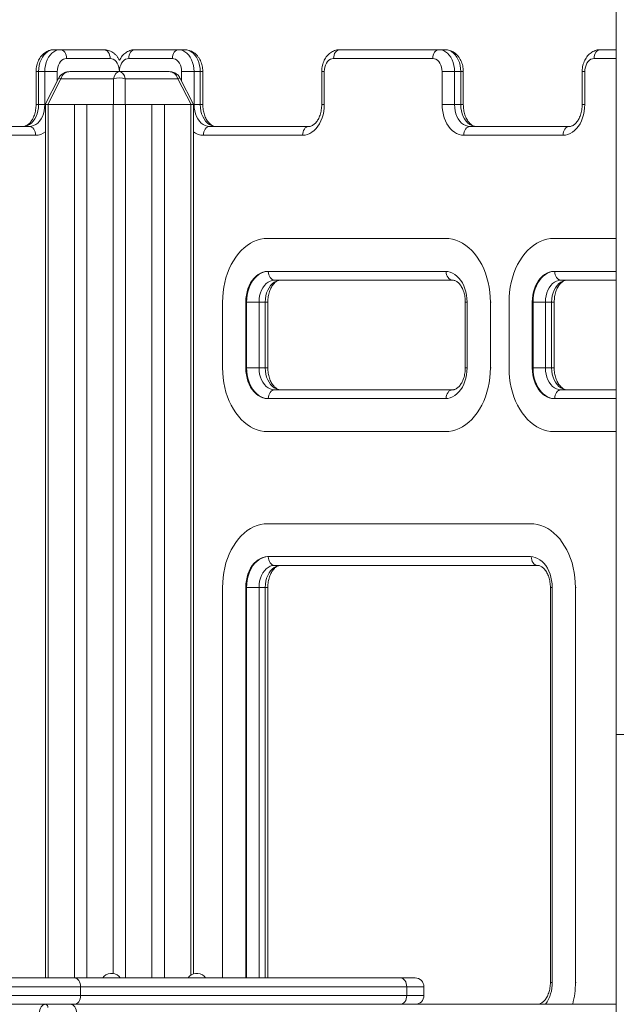
# Model space of a CAD drawing. Units: millimetres. Extents: x 130 to 467, y 16 to 388.
# Drawn here: x 300 to 318, y 273 to 303 of the extents above; entities that cross this region are included whole.
import ezdxf

# ---------------------------------------------------------------- set-up
doc = ezdxf.new("R2010")
doc.units = ezdxf.units.MM

msp = doc.modelspace()

# ---------------------------------------------------------------- linework, layer by layer
at = {"color": 7, "linetype": 'Continuous', "lineweight": 15}
for p, q in [((317.7596, 317.39406), (317.7596, 281.23177)), ((300.6729, 302.03215), (300.86146, 302.03215)), ((300.86146, 302.03215), (302.18663, 302.03215)), ((303.12944, 302.03215), (304.45461, 302.03215)), ((304.64317, 302.03215), (304.45461, 302.03215)), ((309.35572, 302.03215), (312.37121, 302.03215)), ((312.55977, 302.03215), (312.37121, 302.03215)), ((317.27232, 302.03215), (317.7596, 302.03215)), ((302.37519, 301.76549), (301.05002, 301.76549)), ((304.26605, 301.76549), (302.94088, 301.76549)), ((312.18265, 301.76549), (309.16716, 301.76549)), ((300.12339, 301.36549), (300.12339, 300.36549)), ((300.20149, 301.36549), (300.39006, 301.36549)), ((300.20149, 301.36549), (300.20149, 300.36549)), ((300.39006, 300.36549), (300.39006, 301.36549)), ((300.39006, 301.36549), (300.76718, 301.36549)), ((301.14583, 301.36549), (302.65804, 301.36549)), ((302.65804, 301.36549), (304.17025, 301.36549)), ((304.54889, 301.36549), (304.92602, 301.36549)), ((304.92602, 301.36549), (304.92602, 300.36549)), ((305.11457, 301.36549), (304.92602, 301.36549)), ((305.11457, 300.36549), (305.11457, 301.36549)), ((305.19268, 300.36549), (305.19268, 301.36549)), ((308.80621, 301.36549), (308.80621, 300.36549)), ((308.88431, 301.36549), (308.88431, 300.36549)), ((312.4655, 300.36549), (312.4655, 301.36549)), ((312.4655, 301.36549), (312.84262, 301.36549)), ((312.84262, 301.36549), (312.84262, 300.36549)), ((313.03118, 301.36549), (312.84262, 301.36549)), ((313.03118, 300.36549), (313.03118, 301.36549)), ((313.10928, 300.36549), (313.10928, 301.36549)), ((316.72282, 301.36549), (316.72282, 300.36549)), ((316.80091, 301.36549), (316.80091, 300.36549)), ((300.82013, 301.177), (300.40242, 300.36549)), ((300.88004, 301.14616), (300.4782, 300.36549)), ((302.48084, 301.14616), (300.88004, 301.14616)), ((302.48084, 300.36549), (302.48084, 301.14616)), ((302.83523, 301.14616), (302.83523, 300.36549)), ((304.43603, 301.14616), (302.83523, 301.14616)), ((304.83787, 300.36549), (304.43603, 301.14616)), ((304.91365, 300.36549), (304.49594, 301.177)), ((300.20149, 300.36549), (300.39006, 300.36549)), ((300.4782, 300.36549), (300.40242, 300.36549)), ((300.41147, 300.36549), (300.41147, 273.83215)), ((300.4782, 300.36549), (302.48084, 300.36549)), ((300.48957, 300.36549), (301.29096, 300.36549)), ((301.29096, 300.36549), (301.29096, 273.83215)), ((301.66808, 300.36549), (301.66808, 273.83215)), ((301.66808, 300.36549), (302.46947, 300.36549)), ((302.83523, 300.36549), (302.48084, 300.36549)), ((302.83523, 300.36549), (304.83787, 300.36549)), ((302.84659, 300.36549), (303.64798, 300.36549)), ((303.64798, 300.36549), (303.64798, 273.83215)), ((304.0251, 300.36549), (304.0251, 273.83215)), ((304.0251, 300.36549), (304.82649, 300.36549)), ((304.91365, 300.36549), (304.83787, 300.36549)), ((304.9046, 273.95617), (304.9046, 300.36549)), ((305.11457, 300.36549), (304.92602, 300.36549)), ((312.4655, 300.36549), (312.84262, 300.36549)), ((313.03118, 300.36549), (312.84262, 300.36549)), ((296.90316, 299.69882), (299.91865, 299.69882)), ((300.10721, 299.43215), (297.09172, 299.43215)), ((308.22435, 299.43215), (305.20886, 299.43215)), ((305.39742, 299.69882), (308.41291, 299.69882)), ((316.14096, 299.43215), (313.12546, 299.43215)), ((313.31402, 299.69882), (316.32951, 299.69882)), ((312.56538, 296.29882), (307.15995, 296.29882)), ((312.56538, 296.29882), (312.58896, 296.29882)), ((317.7596, 296.29882), (315.86522, 296.29882)), ((312.56538, 295.29882), (307.15995, 295.29882)), ((317.7596, 295.29882), (315.86522, 295.29882)), ((312.77752, 295.03215), (307.37208, 295.03215)), ((317.7596, 295.03215), (316.07735, 295.03215)), ((305.79287, 294.36549), (305.79287, 292.36549)), ((306.49998, 294.36549), (306.49998, 292.36549)), ((306.52355, 292.36549), (306.52355, 294.36549)), ((306.52355, 294.36549), (306.90068, 294.36549)), ((307.08924, 294.36549), (306.90068, 294.36549)), ((306.90068, 294.36549), (306.90068, 292.36549)), ((307.08924, 292.36549), (307.08924, 294.36549)), ((307.16734, 292.36549), (307.16734, 294.36549)), ((313.17082, 294.36549), (313.17082, 292.36549)), ((313.22535, 292.36549), (313.22535, 294.36549)), ((313.93246, 292.36549), (313.93246, 294.36549)), ((314.49815, 294.36549), (314.49815, 292.36549)), ((315.20525, 294.36549), (315.20525, 292.36549)), ((315.22882, 292.36549), (315.22882, 294.36549)), ((315.22882, 294.36549), (315.60594, 294.36549)), ((315.79451, 294.36549), (315.60594, 294.36549)), ((315.60594, 294.36549), (315.60594, 292.36549)), ((315.79451, 292.36549), (315.79451, 294.36549)), ((315.87262, 292.36549), (315.87262, 294.36549)), ((306.90068, 292.36549), (306.52355, 292.36549)), ((307.08924, 292.36549), (306.90068, 292.36549)), ((315.22882, 292.36549), (315.60594, 292.36549)), ((315.79451, 292.36549), (315.60594, 292.36549)), ((307.37208, 291.69882), (312.77752, 291.69882)), ((316.07735, 291.69882), (317.7596, 291.69882)), ((307.15995, 291.43215), (312.56538, 291.43215)), ((315.86522, 291.43215), (317.7596, 291.43215)), ((307.15995, 290.43215), (312.56538, 290.43215)), ((312.56538, 290.43215), (312.58896, 290.43215)), ((315.86522, 290.43215), (317.7596, 290.43215)), ((315.15026, 287.63215), (307.15995, 287.63215)), ((315.15026, 287.63215), (315.17383, 287.63215)), ((315.15026, 286.63215), (307.15995, 286.63215)), ((315.36238, 286.36549), (307.37208, 286.36549)), ((305.79287, 285.69882), (305.79287, 273.83215)), ((306.49998, 285.69882), (306.49998, 273.83215)), ((306.90068, 285.69882), (306.52355, 285.69882)), ((307.08924, 285.69882), (306.90068, 285.69882)), ((307.16734, 273.83215), (307.16734, 285.69882)), ((315.75569, 285.69882), (315.75569, 273.69882)), ((315.81022, 273.69882), (315.81022, 285.69882)), ((316.51732, 273.69882), (316.51732, 285.69882)), ((318.02627, 281.23177), (317.7596, 281.23177)), ((317.7596, 263.96549), (317.7596, 281.23177)), ((299.30936, 273.83215), (301.28766, 273.83215)), ((301.28766, 273.83215), (311.20154, 273.83215)), ((302.38175, 273.96549), (302.4532, 273.96549)), ((304.97447, 273.96549), (305.04593, 273.96549)), ((311.20154, 273.83215), (311.64682, 273.83215)), ((301.47623, 273.56549), (299.12079, 273.56549)), ((301.47623, 273.56549), (301.47623, 273.29882)), ((311.3901, 273.56549), (301.47623, 273.56549)), ((311.3901, 273.56549), (311.3901, 273.29882)), ((311.91349, 273.29882), (311.91349, 273.56549)), ((299.12079, 273.29882), (301.47623, 273.29882)), ((301.47623, 273.29882), (311.3901, 273.29882)), ((301.28766, 273.03215), (299.30936, 273.03215)), ((311.20154, 273.03215), (301.28766, 273.03215)), ((311.64682, 273.03215), (311.20154, 273.03215)), ((311.64682, 273.03215), (317.7596, 273.03215))]:
    msp.add_line(p, q, dxfattribs=at)
at = {"color": 8, "linetype": 'Continuous', "lineweight": 15}
for p, q in [((317.7596, 301.76549), (317.08376, 301.76549)), ((300.12339, 301.36549), (300.20149, 301.36549)), ((300.76718, 301.36549), (300.76718, 301.07413)), ((304.54889, 301.07413), (304.54889, 301.36549)), ((305.11457, 301.36549), (305.19268, 301.36549)), ((308.88431, 301.36549), (308.80621, 301.36549)), ((313.03118, 301.36549), (313.10928, 301.36549)), ((316.80091, 301.36549), (316.72282, 301.36549)), ((300.12339, 300.36549), (300.20149, 300.36549)), ((300.39006, 300.36549), (300.40242, 300.36549)), ((300.48957, 300.36549), (300.48957, 273.83215)), ((302.46947, 300.36549), (302.46947, 273.96499)), ((302.84659, 300.36549), (302.84659, 273.83215)), ((304.82649, 300.36549), (304.82649, 273.92066)), ((304.91365, 300.36549), (304.92602, 300.36549)), ((305.11457, 300.36549), (305.19268, 300.36549)), ((308.88431, 300.36549), (308.80621, 300.36549)), ((313.03118, 300.36549), (313.10928, 300.36549)), ((316.80091, 300.36549), (316.72282, 300.36549)), ((306.49998, 294.36549), (306.52355, 294.36549)), ((307.08924, 294.36549), (307.16734, 294.36549)), ((313.22535, 294.36549), (313.17082, 294.36549)), ((313.93246, 294.36549), (313.95603, 294.36549)), ((315.20525, 294.36549), (315.22882, 294.36549)), ((315.79451, 294.36549), (315.87262, 294.36549)), ((306.49998, 292.36549), (306.52355, 292.36549)), ((307.16734, 292.36549), (307.08924, 292.36549)), ((313.17082, 292.36549), (313.22535, 292.36549)), ((313.93246, 292.36549), (313.95603, 292.36549)), ((315.20525, 292.36549), (315.22882, 292.36549)), ((315.79451, 292.36549), (315.87262, 292.36549)), ((306.49998, 285.69882), (306.52355, 285.69882)), ((306.52355, 273.83215), (306.52355, 285.69882)), ((306.90068, 285.69882), (306.90068, 273.83215)), ((307.16734, 285.69882), (307.08924, 285.69882)), ((307.08924, 273.83215), (307.08924, 285.69882)), ((315.81022, 285.69882), (315.75569, 285.69882)), ((316.51732, 285.69882), (316.5409, 285.69882)), ((315.81022, 273.69882), (315.75569, 273.69882)), ((316.51732, 273.69882), (316.5409, 273.69882)), ((311.91349, 273.56549), (311.3901, 273.56549)), ((311.3901, 273.29882), (311.91349, 273.29882))]:
    msp.add_line(p, q, dxfattribs=at)
at = {"color": 7, "linetype": 'Continuous', "lineweight": 15, "flags": 128}
for points in [[(300.6729, 302.03215), (300.60581, 302.02537), (300.54008, 302.00515), (300.47707, 301.97191), (300.41804, 301.92632), (300.36419, 301.86932), (300.31663, 301.80206), (300.27633, 301.72591), (300.2441, 301.64243), (300.22059, 301.55331), (300.20629, 301.46036), (300.20149, 301.36549)], [(300.39006, 301.36549), (300.39486, 301.46036), (300.40915, 301.55331), (300.43265, 301.64243), (300.46489, 301.72591), (300.5052, 301.80206), (300.55275, 301.86932), (300.6066, 301.92632), (300.66563, 301.97191), (300.72865, 302.00515), (300.79437, 302.02537), (300.86146, 302.03215)], [(300.86146, 302.03215), (300.89824, 302.02703), (300.93362, 302.01185), (300.96622, 301.98721), (300.9948, 301.95405), (301.01824, 301.91364), (301.03567, 301.86754), (301.0464, 301.81751), (301.05002, 301.76549)], [(302.18663, 302.03215), (302.22341, 302.02703), (302.25879, 302.01185), (302.29139, 301.98721), (302.31997, 301.95405), (302.34341, 301.91364), (302.36084, 301.86754), (302.37157, 301.81751), (302.37519, 301.76549)], [(302.94088, 301.76549), (302.9445, 301.81751), (302.95523, 301.86754), (302.97265, 301.91364), (302.99611, 301.95405), (303.02468, 301.98721), (303.05728, 302.01185), (303.09265, 302.02703), (303.12944, 302.03215)], [(304.26605, 301.76549), (304.26967, 301.81751), (304.2804, 301.86754), (304.29782, 301.91364), (304.32128, 301.95405), (304.34985, 301.98721), (304.38245, 302.01185), (304.41782, 302.02703), (304.45461, 302.03215)], [(304.45461, 302.03215), (304.5217, 302.02537), (304.58742, 302.00515), (304.65044, 301.97191), (304.70947, 301.92632), (304.76331, 301.86932), (304.81088, 301.80206), (304.85118, 301.72591), (304.88341, 301.64243), (304.90692, 301.55331), (304.92122, 301.46036), (304.92602, 301.36549)], [(305.11457, 301.36549), (305.10978, 301.46036), (305.09548, 301.55331), (305.07198, 301.64243), (305.03974, 301.72591), (304.99943, 301.80206), (304.95188, 301.86932), (304.89803, 301.92632), (304.839, 301.97191), (304.77598, 302.00515), (304.71026, 302.02537), (304.64317, 302.03215)], [(309.16716, 301.76549), (309.17078, 301.81751), (309.18151, 301.86754), (309.19894, 301.91364), (309.22239, 301.95405), (309.25096, 301.98721), (309.28356, 302.01185), (309.31893, 302.02703), (309.35572, 302.03215)], [(312.18265, 301.76549), (312.18628, 301.81751), (312.197, 301.86754), (312.21443, 301.91364), (312.23788, 301.95405), (312.26646, 301.98721), (312.29906, 302.01185), (312.33443, 302.02703), (312.37121, 302.03215)], [(312.37121, 302.03215), (312.4383, 302.02537), (312.50402, 302.00515), (312.56704, 301.97191), (312.62607, 301.92632), (312.67991, 301.86932), (312.72748, 301.80206), (312.76779, 301.72591), (312.80002, 301.64243), (312.82352, 301.55331), (312.83782, 301.46036), (312.84262, 301.36549)], [(313.03118, 301.36549), (313.02638, 301.46036), (313.01209, 301.55331), (312.98858, 301.64243), (312.95634, 301.72591), (312.91603, 301.80206), (312.86848, 301.86932), (312.81464, 301.92632), (312.7556, 301.97191), (312.69258, 302.00515), (312.62687, 302.02537), (312.55977, 302.03215)], [(317.08376, 301.76549), (317.08738, 301.81751), (317.09811, 301.86754), (317.11554, 301.91364), (317.13899, 301.95405), (317.16756, 301.98721), (317.20016, 302.01185), (317.23554, 302.02703), (317.27232, 302.03215)], [(301.05002, 301.76549), (301.00091, 301.75941), (300.95329, 301.74136), (300.9086, 301.7119), (300.86821, 301.6719), (300.83335, 301.6226), (300.80507, 301.56549), (300.78423, 301.50229), (300.77148, 301.43495), (300.76718, 301.36549)], [(302.65804, 301.36549), (302.65374, 301.43495), (302.64098, 301.50229), (302.62014, 301.56549), (302.59186, 301.6226), (302.557, 301.6719), (302.51661, 301.7119), (302.47193, 301.74136), (302.42431, 301.75941), (302.37519, 301.76549)], [(302.94088, 301.76549), (302.89177, 301.75941), (302.84414, 301.74136), (302.79946, 301.7119), (302.75907, 301.6719), (302.7242, 301.6226), (302.69593, 301.56549), (302.67509, 301.50229), (302.66234, 301.43495), (302.65804, 301.36549)], [(304.54889, 301.36549), (304.54459, 301.43495), (304.53183, 301.50229), (304.51099, 301.56549), (304.48272, 301.6226), (304.44785, 301.6719), (304.40747, 301.7119), (304.36278, 301.74136), (304.31516, 301.75941), (304.26605, 301.76549)], [(309.16716, 301.76549), (309.11804, 301.75941), (309.07042, 301.74136), (309.02574, 301.7119), (308.98535, 301.6719), (308.95049, 301.6226), (308.92221, 301.56549), (308.90138, 301.50229), (308.88861, 301.43495), (308.88431, 301.36549)], [(312.4655, 301.36549), (312.4612, 301.43495), (312.44843, 301.50229), (312.4276, 301.56549), (312.39932, 301.6226), (312.36446, 301.6719), (312.32407, 301.7119), (312.27939, 301.74136), (312.23177, 301.75941), (312.18265, 301.76549)], [(317.08376, 301.76549), (317.03464, 301.75941), (316.98702, 301.74136), (316.94234, 301.7119), (316.90196, 301.6719), (316.86709, 301.6226), (316.83882, 301.56549), (316.81798, 301.50229), (316.80521, 301.43495), (316.80091, 301.36549)], [(300.20149, 300.36549), (300.1967, 300.27061), (300.1824, 300.17766), (300.15889, 300.08854), (300.12666, 300.00506), (300.08635, 299.92891), (300.03879, 299.86165), (299.98495, 299.80465), (299.92592, 299.75907), (299.8629, 299.72582), (299.79718, 299.70561), (299.73009, 299.69882)], [(299.91865, 299.69882), (299.98574, 299.70561), (300.05146, 299.72582), (300.11448, 299.75907), (300.17351, 299.80465), (300.22736, 299.86165), (300.27491, 299.92891), (300.31522, 300.00506), (300.34746, 300.08854), (300.37096, 300.17766), (300.38526, 300.27061), (300.39006, 300.36549)], [(304.92602, 300.36549), (304.93081, 300.27061), (304.94511, 300.17766), (304.96861, 300.08854), (305.00085, 300.00506), (305.04116, 299.92891), (305.08871, 299.86165), (305.14256, 299.80465), (305.20159, 299.75907), (305.26461, 299.72582), (305.33033, 299.70561), (305.39742, 299.69882)], [(305.58598, 299.69882), (305.51889, 299.70561), (305.45317, 299.72582), (305.39015, 299.75907), (305.33112, 299.80465), (305.27728, 299.86165), (305.22971, 299.92891), (305.18941, 300.00506), (305.15718, 300.08854), (305.13367, 300.17766), (305.11937, 300.27061), (305.11457, 300.36549)], [(308.88431, 300.36549), (308.88016, 300.26099), (308.86777, 300.1578), (308.84728, 300.05723), (308.81895, 299.96053), (308.78316, 299.86892), (308.74033, 299.78356), (308.69102, 299.70552), (308.63583, 299.63578), (308.57547, 299.57521), (308.5107, 299.52458), (308.44232, 299.48453), (308.3712, 299.45555), (308.29824, 299.43802), (308.22435, 299.43215)], [(313.12546, 299.43215), (313.05157, 299.43802), (312.9786, 299.45555), (312.90748, 299.48453), (312.83911, 299.52458), (312.77433, 299.57521), (312.71398, 299.63578), (312.65879, 299.70552), (312.60948, 299.78356), (312.56665, 299.86892), (312.53085, 299.96053), (312.50253, 300.05723), (312.48204, 300.1578), (312.46964, 300.26099), (312.4655, 300.36549)], [(312.84262, 300.36549), (312.84742, 300.27061), (312.86172, 300.17766), (312.88522, 300.08854), (312.91745, 300.00506), (312.95776, 299.92891), (313.00531, 299.86165), (313.05916, 299.80465), (313.11819, 299.75907), (313.18121, 299.72582), (313.24694, 299.70561), (313.31402, 299.69882)], [(313.50258, 299.69882), (313.43549, 299.70561), (313.36978, 299.72582), (313.30676, 299.75907), (313.24772, 299.80465), (313.19388, 299.86165), (313.14632, 299.92891), (313.10601, 300.00506), (313.07378, 300.08854), (313.05027, 300.17766), (313.03598, 300.27061), (313.03118, 300.36549)], [(316.80091, 300.36549), (316.79677, 300.26099), (316.78437, 300.1578), (316.76388, 300.05723), (316.73556, 299.96053), (316.69976, 299.86892), (316.65693, 299.78356), (316.60762, 299.70552), (316.55243, 299.63578), (316.49208, 299.57521), (316.4273, 299.52458), (316.35893, 299.48453), (316.28781, 299.45555), (316.21484, 299.43802), (316.14096, 299.43215)], [(299.91865, 299.69882), (299.95543, 299.6937), (299.99081, 299.67852), (300.02341, 299.65388), (300.05199, 299.62072), (300.07543, 299.58031), (300.09286, 299.5342), (300.10359, 299.48418), (300.10721, 299.43215)], [(305.20886, 299.43215), (305.21248, 299.48418), (305.22321, 299.5342), (305.24063, 299.58031), (305.26409, 299.62072), (305.29266, 299.65388), (305.32526, 299.67852), (305.36063, 299.6937), (305.39742, 299.69882)], [(308.22435, 299.43215), (308.22797, 299.48418), (308.2387, 299.5342), (308.25613, 299.58031), (308.27958, 299.62072), (308.30815, 299.65388), (308.34075, 299.67852), (308.37612, 299.6937), (308.41291, 299.69882)], [(313.12546, 299.43215), (313.12909, 299.48418), (313.13981, 299.5342), (313.15724, 299.58031), (313.18069, 299.62072), (313.20927, 299.65388), (313.24187, 299.67852), (313.27723, 299.6937), (313.31402, 299.69882)], [(316.14096, 299.43215), (316.14457, 299.48418), (316.15531, 299.5342), (316.17273, 299.58031), (316.19618, 299.62072), (316.22475, 299.65388), (316.25735, 299.67852), (316.29273, 299.6937), (316.32951, 299.69882)], [(305.79287, 294.36549), (305.79709, 294.51717), (305.80971, 294.66793), (305.83065, 294.81682), (305.85978, 294.96292), (305.89694, 295.10534), (305.94188, 295.2432), (305.99433, 295.37565), (306.05396, 295.50187), (306.12041, 295.62109), (306.19328, 295.73256), (306.2721, 295.83561), (306.3564, 295.92959), (306.44566, 296.01392), (306.53931, 296.0881), (306.63679, 296.15165), (306.7375, 296.2042), (306.84081, 296.2454), (306.94609, 296.27502), (307.05269, 296.29286), (307.15995, 296.29882)], [(312.56538, 296.29882), (312.67265, 296.29286), (312.77925, 296.27502), (312.88452, 296.2454), (312.98784, 296.2042), (313.08854, 296.15165), (313.18603, 296.0881), (313.27968, 296.01392), (313.36893, 295.92959), (313.45323, 295.83561), (313.53205, 295.73256), (313.60491, 295.62109), (313.67137, 295.50187), (313.73101, 295.37565), (313.78346, 295.2432), (313.8284, 295.10534), (313.86555, 294.96292), (313.89469, 294.81682), (313.91563, 294.66793), (313.92825, 294.51717), (313.93246, 294.36549)], [(314.49815, 294.36549), (314.50236, 294.51717), (314.51497, 294.66793), (314.53591, 294.81682), (314.56506, 294.96292), (314.60221, 295.10534), (314.64714, 295.2432), (314.6996, 295.37565), (314.75923, 295.50187), (314.82569, 295.62109), (314.89855, 295.73256), (314.97738, 295.83561), (315.06168, 295.92959), (315.15092, 296.01392), (315.24458, 296.0881), (315.34206, 296.15165), (315.44277, 296.2042), (315.54608, 296.2454), (315.65136, 296.27502), (315.75796, 296.29286), (315.86522, 296.29882)], [(306.49998, 294.36549), (306.50413, 294.46999), (306.51653, 294.57317), (306.53702, 294.67375), (306.56533, 294.77044), (306.60114, 294.86205), (306.64397, 294.94741), (306.69328, 295.02545), (306.74846, 295.0952), (306.80882, 295.15576), (306.8736, 295.20639), (306.94197, 295.24644), (307.01309, 295.27542), (307.08606, 295.29295), (307.15995, 295.29882)], [(306.52355, 294.36549), (306.5277, 294.46999), (306.5401, 294.57317), (306.56059, 294.67375), (306.58891, 294.77044), (306.62471, 294.86205), (306.66754, 294.94741), (306.71685, 295.02545), (306.77204, 295.0952), (306.8324, 295.15576), (306.89717, 295.20639), (306.96554, 295.24644), (307.03666, 295.27542), (307.10963, 295.29295), (307.18351, 295.29882)], [(307.18351, 295.29882), (307.18714, 295.2468), (307.19788, 295.19677), (307.2153, 295.15067), (307.23875, 295.11026), (307.26732, 295.07709), (307.29992, 295.05245), (307.33529, 295.03728), (307.37208, 295.03215)], [(312.56538, 295.29882), (312.63928, 295.29295), (312.71224, 295.27542), (312.78336, 295.24644), (312.85173, 295.20639), (312.91651, 295.15576), (312.97687, 295.0952), (313.03205, 295.02545), (313.08137, 294.94741), (313.1242, 294.86205), (313.15999, 294.77044), (313.18832, 294.67375), (313.20881, 294.57317), (313.2212, 294.46999), (313.22535, 294.36549)], [(312.58896, 295.29882), (312.59258, 295.2468), (312.60331, 295.19677), (312.62074, 295.15067), (312.64418, 295.11026), (312.67276, 295.07709), (312.70536, 295.05245), (312.74073, 295.03728), (312.77752, 295.03215)], [(315.20525, 294.36549), (315.2094, 294.46999), (315.2218, 294.57317), (315.24229, 294.67375), (315.27061, 294.77044), (315.30641, 294.86205), (315.34923, 294.94741), (315.39855, 295.02545), (315.45374, 295.0952), (315.5141, 295.15576), (315.57887, 295.20639), (315.64725, 295.24644), (315.71836, 295.27542), (315.79132, 295.29295), (315.86522, 295.29882)], [(315.22882, 294.36549), (315.23297, 294.46999), (315.24537, 294.57317), (315.26586, 294.67375), (315.29418, 294.77044), (315.32998, 294.86205), (315.3728, 294.94741), (315.42212, 295.02545), (315.4773, 295.0952), (315.53766, 295.15576), (315.60244, 295.20639), (315.67082, 295.24644), (315.74193, 295.27542), (315.81489, 295.29295), (315.88879, 295.29882)], [(315.88879, 295.29882), (315.89241, 295.2468), (315.90314, 295.19677), (315.92057, 295.15067), (315.94401, 295.11026), (315.97259, 295.07709), (316.00519, 295.05245), (316.04057, 295.03728), (316.07735, 295.03215)], [(307.37208, 295.03215), (307.30499, 295.02537), (307.23927, 295.00515), (307.17625, 294.97191), (307.11722, 294.92632), (307.06338, 294.86932), (307.01582, 294.80206), (306.97551, 294.72591), (306.94328, 294.64243), (306.91977, 294.55331), (306.90547, 294.46036), (306.90068, 294.36549)], [(307.08924, 294.36549), (307.09404, 294.46036), (307.10833, 294.55331), (307.13183, 294.64243), (307.16407, 294.72591), (307.20438, 294.80206), (307.25194, 294.86932), (307.30578, 294.92632), (307.36482, 294.97191), (307.42783, 295.00515), (307.49355, 295.02537), (307.56065, 295.03215)], [(316.07735, 295.03215), (316.01026, 295.02537), (315.94454, 295.00515), (315.88152, 294.97191), (315.82249, 294.92632), (315.76865, 294.86932), (315.72109, 294.80206), (315.68078, 294.72591), (315.64854, 294.64243), (315.62504, 294.55331), (315.61075, 294.46036), (315.60594, 294.36549)], [(315.79451, 294.36549), (315.7993, 294.46036), (315.8136, 294.55331), (315.83711, 294.64243), (315.86934, 294.72591), (315.90965, 294.80206), (315.95721, 294.86932), (316.01105, 294.92632), (316.07008, 294.97191), (316.1331, 295.00515), (316.19882, 295.02537), (316.26591, 295.03215)], [(307.15995, 290.43215), (307.05269, 290.43811), (306.94609, 290.45596), (306.84081, 290.48557), (306.7375, 290.52678), (306.63679, 290.57932), (306.53931, 290.64287), (306.44566, 290.71705), (306.3564, 290.80139), (306.2721, 290.89537), (306.19328, 290.99841), (306.12041, 291.10989), (306.05396, 291.2291), (305.99433, 291.35532), (305.94188, 291.48777), (305.89694, 291.62563), (305.85978, 291.76805), (305.83065, 291.91416), (305.80971, 292.06305), (305.79709, 292.2138), (305.79287, 292.36549)], [(307.15995, 291.43215), (307.08606, 291.43802), (307.01309, 291.45555), (306.94197, 291.48453), (306.8736, 291.52458), (306.80882, 291.57521), (306.74846, 291.63578), (306.69328, 291.70552), (306.64397, 291.78356), (306.60114, 291.86892), (306.56533, 291.96053), (306.53702, 292.05723), (306.51653, 292.1578), (306.50413, 292.26099), (306.49998, 292.36549)], [(307.18351, 291.43215), (307.10963, 291.43802), (307.03666, 291.45555), (306.96554, 291.48453), (306.89717, 291.52458), (306.8324, 291.57521), (306.77204, 291.63578), (306.71685, 291.70552), (306.66754, 291.78356), (306.62471, 291.86892), (306.58891, 291.96053), (306.56059, 292.05723), (306.5401, 292.1578), (306.5277, 292.26099), (306.52355, 292.36549)], [(306.90068, 292.36549), (306.90547, 292.27061), (306.91977, 292.17766), (306.94328, 292.08854), (306.97551, 292.00506), (307.01582, 291.92891), (307.06338, 291.86165), (307.11722, 291.80465), (307.17625, 291.75907), (307.23927, 291.72583), (307.30499, 291.70561), (307.37208, 291.69882)], [(307.56065, 291.69882), (307.49355, 291.70561), (307.42783, 291.72583), (307.36482, 291.75907), (307.30578, 291.80465), (307.25194, 291.86165), (307.20438, 291.92891), (307.16407, 292.00506), (307.13183, 292.08854), (307.10833, 292.17766), (307.09404, 292.27061), (307.08924, 292.36549)], [(313.93246, 292.36549), (313.92825, 292.2138), (313.91563, 292.06305), (313.89469, 291.91416), (313.86555, 291.76805), (313.8284, 291.62563), (313.78346, 291.48777), (313.73101, 291.35532), (313.67137, 291.2291), (313.60491, 291.10989), (313.53205, 290.99841), (313.45323, 290.89537), (313.36893, 290.80139), (313.27968, 290.71705), (313.18603, 290.64287), (313.08854, 290.57932), (312.98784, 290.52678), (312.88452, 290.48557), (312.77925, 290.45596), (312.67265, 290.43811), (312.56538, 290.43215)], [(313.22535, 292.36549), (313.2212, 292.26099), (313.20881, 292.1578), (313.18832, 292.05723), (313.15999, 291.96053), (313.1242, 291.86892), (313.08137, 291.78356), (313.03205, 291.70552), (312.97687, 291.63578), (312.91651, 291.57521), (312.85173, 291.52458), (312.78336, 291.48453), (312.71224, 291.45555), (312.63928, 291.43802), (312.56538, 291.43215)], [(315.86522, 290.43215), (315.75796, 290.43811), (315.65136, 290.45596), (315.54608, 290.48557), (315.44277, 290.52678), (315.34206, 290.57932), (315.24458, 290.64287), (315.15092, 290.71705), (315.06168, 290.80139), (314.97738, 290.89537), (314.89855, 290.99841), (314.82569, 291.10989), (314.75923, 291.2291), (314.6996, 291.35532), (314.64714, 291.48777), (314.60221, 291.62563), (314.56506, 291.76805), (314.53591, 291.91416), (314.51497, 292.06305), (314.50236, 292.2138), (314.49815, 292.36549)], [(315.86522, 291.43215), (315.79132, 291.43802), (315.71836, 291.45555), (315.64725, 291.48453), (315.57887, 291.52458), (315.5141, 291.57521), (315.45374, 291.63578), (315.39855, 291.70552), (315.34923, 291.78356), (315.30641, 291.86892), (315.27061, 291.96053), (315.24229, 292.05723), (315.2218, 292.1578), (315.2094, 292.26099), (315.20525, 292.36549)], [(315.88879, 291.43215), (315.81489, 291.43802), (315.74193, 291.45555), (315.67082, 291.48453), (315.60244, 291.52458), (315.53766, 291.57521), (315.4773, 291.63578), (315.42212, 291.70552), (315.3728, 291.78356), (315.32998, 291.86892), (315.29418, 291.96053), (315.26586, 292.05723), (315.24537, 292.1578), (315.23297, 292.26099), (315.22882, 292.36549)], [(315.60594, 292.36549), (315.61075, 292.27061), (315.62504, 292.17766), (315.64854, 292.08854), (315.68078, 292.00506), (315.72109, 291.92891), (315.76865, 291.86165), (315.82249, 291.80465), (315.88152, 291.75907), (315.94454, 291.72583), (316.01026, 291.70561), (316.07735, 291.69882)], [(316.26591, 291.69882), (316.19882, 291.70561), (316.1331, 291.72583), (316.07008, 291.75907), (316.01105, 291.80465), (315.95721, 291.86165), (315.90965, 291.92891), (315.86934, 292.00506), (315.83711, 292.08854), (315.8136, 292.17766), (315.7993, 292.27061), (315.79451, 292.36549)], [(307.37208, 291.69882), (307.33529, 291.6937), (307.29992, 291.67852), (307.26732, 291.65388), (307.23875, 291.62071), (307.2153, 291.5803), (307.19788, 291.5342), (307.18714, 291.48418), (307.18351, 291.43215)], [(312.77752, 291.69882), (312.74073, 291.6937), (312.70536, 291.67852), (312.67276, 291.65388), (312.64418, 291.62071), (312.62074, 291.5803), (312.60331, 291.5342), (312.59258, 291.48418), (312.58896, 291.43215)], [(316.07735, 291.69882), (316.04057, 291.6937), (316.00519, 291.67852), (315.97259, 291.65388), (315.94401, 291.62071), (315.92057, 291.5803), (315.90314, 291.5342), (315.89241, 291.48418), (315.88879, 291.43215)], [(305.79287, 285.69882), (305.79709, 285.85051), (305.80971, 286.00126), (305.83065, 286.15015), (305.85978, 286.29625), (305.89694, 286.43868), (305.94188, 286.57653), (305.99433, 286.70898), (306.05396, 286.8352), (306.12041, 286.95442), (306.19328, 287.06589), (306.2721, 287.16894), (306.3564, 287.26292), (306.44566, 287.34726), (306.53931, 287.42143), (306.63679, 287.48499), (306.7375, 287.53753), (306.84081, 287.57874), (306.94609, 287.60835), (307.05269, 287.62619), (307.15995, 287.63215)], [(315.15026, 287.63215), (315.25751, 287.62619), (315.36411, 287.60835), (315.46939, 287.57874), (315.5727, 287.53753), (315.67341, 287.48499), (315.77089, 287.42143), (315.86455, 287.34726), (315.9538, 287.26292), (316.03809, 287.16894), (316.11692, 287.06589), (316.18978, 286.95442), (316.25624, 286.8352), (316.31588, 286.70898), (316.36833, 286.57653), (316.41326, 286.43868), (316.45042, 286.29625), (316.47956, 286.15015), (316.5005, 286.00126), (316.51311, 285.85051), (316.51732, 285.69882)], [(306.49998, 285.69882), (306.50413, 285.80332), (306.51653, 285.90651), (306.53702, 286.00708), (306.56533, 286.10378), (306.60114, 286.19538), (306.64397, 286.28074), (306.69328, 286.35879), (306.74846, 286.42853), (306.80882, 286.4891), (306.8736, 286.53972), (306.94197, 286.57978), (307.01309, 286.60875), (307.08606, 286.62628), (307.15995, 286.63215)], [(306.52355, 285.69882), (306.5277, 285.80332), (306.5401, 285.90651), (306.56059, 286.00708), (306.58891, 286.10378), (306.62471, 286.19538), (306.66754, 286.28074), (306.71685, 286.35879), (306.77204, 286.42853), (306.8324, 286.4891), (306.89717, 286.53972), (306.96554, 286.57978), (307.03666, 286.60875), (307.10963, 286.62628), (307.18351, 286.63215)], [(307.18351, 286.63215), (307.18714, 286.58013), (307.19788, 286.5301), (307.2153, 286.484), (307.23875, 286.44359), (307.26732, 286.41043), (307.29992, 286.38579), (307.33529, 286.37061), (307.37208, 286.36549)], [(315.15026, 286.63215), (315.22415, 286.62628), (315.29711, 286.60875), (315.36823, 286.57978), (315.4366, 286.53972), (315.50137, 286.4891), (315.56173, 286.42853), (315.61692, 286.35879), (315.66623, 286.28074), (315.70906, 286.19538), (315.74486, 286.10378), (315.77319, 286.00708), (315.79368, 285.90651), (315.80607, 285.80332), (315.81022, 285.69882)], [(315.17383, 286.63215), (315.17745, 286.58013), (315.18818, 286.5301), (315.2056, 286.484), (315.22905, 286.44359), (315.25762, 286.41043), (315.29023, 286.38579), (315.3256, 286.37061), (315.36238, 286.36549)], [(307.37208, 286.36549), (307.30499, 286.3587), (307.23927, 286.33848), (307.17625, 286.30524), (307.11722, 286.25966), (307.06338, 286.20265), (307.01582, 286.13539), (306.97551, 286.05925), (306.94328, 285.97576), (306.91977, 285.88664), (306.90547, 285.7937), (306.90068, 285.69882)], [(307.08924, 285.69882), (307.09404, 285.7937), (307.10833, 285.88664), (307.13183, 285.97576), (307.16407, 286.05925), (307.20438, 286.13539), (307.25194, 286.20265), (307.30578, 286.25966), (307.36482, 286.30524), (307.42783, 286.33848), (307.49355, 286.3587), (307.56065, 286.36549)], [(301.47623, 273.56549), (301.4726, 273.61751), (301.46187, 273.66754), (301.44445, 273.71364), (301.421, 273.75405), (301.39242, 273.78721), (301.35982, 273.81185), (301.32445, 273.82703), (301.28766, 273.83215)], [(311.3901, 273.56549), (311.38648, 273.61751), (311.37575, 273.66754), (311.35832, 273.71364), (311.33487, 273.75405), (311.3063, 273.78721), (311.2737, 273.81185), (311.23832, 273.82703), (311.20154, 273.83215)], [(301.28766, 273.03215), (301.32445, 273.03728), (301.35982, 273.05245), (301.39242, 273.07709), (301.421, 273.11026), (301.44445, 273.15067), (301.46187, 273.19677), (301.4726, 273.2468), (301.47623, 273.29882)], [(311.20154, 273.03215), (311.23832, 273.03728), (311.2737, 273.05245), (311.3063, 273.07709), (311.33487, 273.11026), (311.35832, 273.15067), (311.37575, 273.19677), (311.38648, 273.2468), (311.3901, 273.29882)], [(300.22544, 272.76549), (300.22907, 272.81751), (300.2398, 272.86754), (300.25722, 272.91364), (300.28067, 272.95405), (300.30925, 272.98721), (300.34185, 273.01185), (300.37722, 273.02703), (300.41401, 273.03215)], [(301.16825, 273.03215), (301.20504, 273.02703), (301.24041, 273.01185), (301.27301, 272.98721), (301.30159, 272.95405), (301.32504, 272.91364), (301.34246, 272.86754), (301.35319, 272.81751), (301.35682, 272.76549)]]:
    msp.add_lwpolyline(points, dxfattribs=at)
at = {"color": 8, "linetype": 'Continuous', "lineweight": 15, "flags": 128}
for points in [[(300.82013, 301.177), (300.82403, 301.17499), (300.83561, 301.16903), (300.85449, 301.15931), (300.88004, 301.14616)], [(304.43603, 301.14616), (304.46158, 301.15931), (304.48046, 301.16903), (304.49204, 301.17499), (304.49594, 301.177)]]:
    msp.add_lwpolyline(points, dxfattribs=at)
at = {"color": 7, "linetype": 'Continuous', "lineweight": 15}
for centre, radius, start, end in [((302.65804, 300.66251), 0.51509, 69.878903, 110.121097), ((302.38175, 273.69882), 0.26667, 90, 150), ((302.4532, 273.69882), 0.26667, 30, 90), ((304.97447, 273.69882), 0.26667, 90, 150), ((305.04593, 273.69882), 0.26667, 30, 90), ((311.64682, 273.56549), 0.26667, 0, 90), ((314.67155, 273.67439), 1.13893, 325.674503, 1.229058), ((313.86708, 273.69352), 2.65024, 345.549073, 0.114498), ((311.64682, 273.29882), 0.26667, 270, 0), ((300.39633, 272.94466), 0.08926, 351.947974, 78.577956)]:
    msp.add_arc(centre, radius, start, end, dxfattribs=at)
at = {"color": 8, "linetype": 'Continuous', "lineweight": 15}
for centre, radius, start, end in [((300.09915, 299.94842), 0.51633, 270.894245, 307.219475), ((305.21841, 299.95277), 0.5207, 232.93828, 268.948924)]:
    msp.add_arc(centre, radius, start, end, dxfattribs=at)
at = {"color": 7, "linetype": 'Continuous', "lineweight": 15}
for centre, ratio, start_param, end_param in [((301.14582, 301.03215), 0.84852814, 0, 1.22173048), ((302.65803, 301.03215), 0.56568542, 0, 1.22173048), ((302.65803, 301.03215), 0.56568542, 5.06145483, 6.28318531), ((304.17024, 301.03215), 0.84852814, 5.06145483, 6.28318531)]:
    msp.add_ellipse(centre, major_axis=(0, 0.33333), ratio=ratio, start_param=start_param, end_param=end_param, dxfattribs=at)
for points, knots in [([(300.6729, 302.03215), (300.6542, 302.03149), (300.61228, 302.03001), (300.5482, 302.0169), (300.48226, 301.99369), (300.41987, 301.96101), (300.36164, 301.91954), (300.30816, 301.86963), (300.26008, 301.81176), (300.21809, 301.74653), (300.18298, 301.67479), (300.15534, 301.5977), (300.1359, 301.51658), (300.12512, 301.4386), (300.12392, 301.38793), (300.12339, 301.36549)], [0, 0, 0, 0, 0.060578007, 0.135835387, 0.210852046, 0.286217225, 0.362472963, 0.440059087, 0.519235019, 0.60001628, 0.682168735, 0.765322971, 0.849085634, 0.933164601, 1, 1, 1, 1]), ([(302.658, 301.7091), (302.65344, 301.71914), (302.63724, 301.75474), (302.60063, 301.80989), (302.54889, 301.87282), (302.48977, 301.92642), (302.42531, 301.96986), (302.35691, 302.00229), (302.28626, 302.02325), (302.22899, 302.03138), (302.19586, 302.03199), (302.18663, 302.03215)], [0, 0, 0, 0, 0.05280632, 0.18730612, 0.32120769, 0.45344811, 0.58305408, 0.70950111, 0.832805, 0.9534036, 1, 1, 1, 1]), ([(303.12944, 302.03215), (303.11074, 302.03149), (303.06881, 302.03001), (303.00473, 302.0169), (302.9388, 301.99369), (302.87641, 301.96101), (302.8182, 301.91953), (302.76464, 301.86967), (302.71685, 301.81161), (302.68084, 301.75772), (302.66384, 301.72154), (302.658, 301.7091)], [0, 0, 0, 0, 0.09431044, 0.21147436, 0.32826351, 0.44559525, 0.56431345, 0.68510286, 0.80836734, 0.93412473, 1, 1, 1, 1]), ([(305.19268, 301.36549), (305.19238, 301.38218), (305.19157, 301.42732), (305.18303, 301.50059), (305.16481, 301.58375), (305.13767, 301.66402), (305.10181, 301.73997), (305.05752, 301.8101), (305.00535, 301.87277), (304.94634, 301.92644), (304.88185, 301.96986), (304.81345, 302.00229), (304.7428, 302.02325), (304.68553, 302.03138), (304.6524, 302.03199), (304.64317, 302.03215)], [0, 0, 0, 0, 0.049734, 0.13447307, 0.21968088, 0.30540655, 0.39163298, 0.47801664, 0.5640201, 0.64895662, 0.73220105, 0.81342312, 0.8926198, 0.97007891, 1, 1, 1, 1]), ([(309.35572, 302.03215), (309.33702, 302.03149), (309.2951, 302.03002), (309.23102, 302.0169), (309.16508, 301.99369), (309.10269, 301.96101), (309.04447, 301.91954), (308.99098, 301.86964), (308.9429, 301.81176), (308.90092, 301.74653), (308.8658, 301.6748), (308.83816, 301.5977), (308.81873, 301.51658), (308.80795, 301.4386), (308.80674, 301.38793), (308.80621, 301.36549)], [0, 0, 0, 0, 0.06058813, 0.1358381, 0.21085824, 0.28622313, 0.36247558, 0.44006141, 0.51923439, 0.60001534, 0.68217291, 0.76532255, 0.84908611, 0.93316475, 1, 1, 1, 1]), ([(313.10928, 301.36549), (313.10898, 301.38218), (313.10817, 301.42732), (313.09963, 301.50059), (313.08142, 301.58375), (313.05427, 301.66401), (313.01843, 301.73998), (312.97411, 301.8101), (312.92195, 301.87277), (312.86294, 301.92644), (312.79845, 301.96986), (312.73006, 302.00229), (312.6594, 302.02325), (312.60213, 302.03138), (312.56901, 302.03199), (312.55977, 302.03215)], [0, 0, 0, 0, 0.0497339, 0.13447282, 0.21967935, 0.30540645, 0.39162946, 0.4780146, 0.56402055, 0.6489569, 0.73220118, 0.81341652, 0.89262001, 0.97007586, 1, 1, 1, 1]), ([(317.27232, 302.03215), (317.25363, 302.03149), (317.2117, 302.03001), (317.14762, 302.0169), (317.08169, 301.99369), (317.0193, 301.96101), (316.96107, 301.91954), (316.90758, 301.86964), (316.8595, 301.81176), (316.81752, 301.74653), (316.78241, 301.67479), (316.75476, 301.5977), (316.73533, 301.51658), (316.72455, 301.4386), (316.72335, 301.38793), (316.72282, 301.36549)], [0, 0, 0, 0, 0.06057796, 0.13583529, 0.2108519, 0.28621702, 0.36247567, 0.44006174, 0.51923496, 0.60001616, 0.68217063, 0.76532314, 0.84908574, 0.93316465, 1, 1, 1, 1]), ([(301.14583, 301.36549), (301.12625, 301.36465), (301.08458, 301.36287), (301.0246, 301.34822), (300.96812, 301.32483), (300.91883, 301.29436), (300.87611, 301.25705), (300.84296, 301.21748), (300.82699, 301.18916), (300.82013, 301.177)], [0, 0, 0, 0, 0.14840305, 0.31603214, 0.46520846, 0.61089325, 0.75361093, 0.89413843, 1, 1, 1, 1]), ([(304.49594, 301.177), (304.48656, 301.19317), (304.46804, 301.22511), (304.43058, 301.26619), (304.38751, 301.30118), (304.33834, 301.32949), (304.28384, 301.35039), (304.22712, 301.36321), (304.18863, 301.36475), (304.17025, 301.36549)], [0, 0, 0, 0, 0.141485909, 0.279524044, 0.418958905, 0.561311246, 0.708116182, 0.860574009, 1, 1, 1, 1]), ([(300.12339, 300.36549), (300.12322, 300.35163), (300.12272, 300.31009), (300.11706, 300.24125), (300.10419, 300.16079), (300.08522, 300.08384), (300.06077, 300.01172), (300.03152, 299.94559), (299.99833, 299.88643), (299.96215, 299.83503), (299.92403, 299.7919), (299.88501, 299.75726), (299.84594, 299.73089), (299.80726, 299.71251), (299.7686, 299.70097), (299.74332, 299.69956), (299.73009, 299.69882)], [0, 0, 0, 0, 0.03633131, 0.10894785, 0.18145573, 0.25372384, 0.32569073, 0.3973314, 0.46868363, 0.53989223, 0.61118032, 0.68297798, 0.75606797, 0.83172214, 0.91196645, 1, 1, 1, 1]), ([(305.58598, 299.69882), (305.58072, 299.69895), (305.56227, 299.6994), (305.53145, 299.70501), (305.49234, 299.71939), (305.45251, 299.74173), (305.41189, 299.77298), (305.37126, 299.81405), (305.33307, 299.86315), (305.29799, 299.91993), (305.26677, 299.98376), (305.24019, 300.05379), (305.21889, 300.12898), (305.20355, 300.20815), (305.19431, 300.2875), (305.19321, 300.34033), (305.19268, 300.36549)], [0, 0, 0, 0, 0.03503492, 0.12280762, 0.20157914, 0.27506747, 0.35319106, 0.42785534, 0.50076507, 0.57294618, 0.64494132, 0.71695898, 0.78913518, 0.86151441, 0.93406671, 1, 1, 1, 1]), ([(308.80621, 300.36549), (308.80604, 300.35163), (308.80555, 300.31009), (308.79989, 300.24124), (308.78701, 300.16079), (308.76804, 300.08384), (308.74359, 300.01172), (308.71435, 299.94559), (308.68115, 299.88643), (308.64498, 299.83503), (308.60685, 299.79191), (308.56783, 299.75725), (308.52877, 299.73089), (308.49008, 299.71251), (308.45143, 299.70097), (308.42614, 299.69956), (308.41291, 299.69882)], [0, 0, 0, 0, 0.03633129, 0.10894809, 0.1814573, 0.25372407, 0.3256939, 0.39733481, 0.46868729, 0.53989614, 0.61118447, 0.682977, 0.75606724, 0.83172166, 0.91197251, 1, 1, 1, 1]), ([(313.50258, 299.69882), (313.49732, 299.69895), (313.47887, 299.6994), (313.44806, 299.70501), (313.40894, 299.7194), (313.36911, 299.74173), (313.32848, 299.77299), (313.28787, 299.81405), (313.24968, 299.86315), (313.21459, 299.91993), (313.18337, 299.98376), (313.15679, 300.05379), (313.13549, 300.12898), (313.12015, 300.20815), (313.11091, 300.2875), (313.10981, 300.34033), (313.10928, 300.36549)], [0, 0, 0, 0, 0.03503496, 0.12280774, 0.20157316, 0.2750675, 0.35318557, 0.42785184, 0.50076164, 0.57294575, 0.64494096, 0.71695869, 0.78913497, 0.86151427, 0.93406665, 1, 1, 1, 1]), ([(316.72282, 300.36549), (316.72265, 300.35163), (316.72214, 300.31009), (316.71649, 300.24125), (316.70362, 300.16079), (316.68464, 300.08384), (316.66019, 300.01172), (316.63095, 299.94559), (316.59775, 299.88643), (316.56158, 299.83503), (316.52345, 299.7919), (316.48444, 299.75726), (316.44537, 299.73089), (316.40669, 299.71251), (316.36804, 299.70097), (316.34275, 299.69956), (316.32951, 299.69882)], [0, 0, 0, 0, 0.03633138, 0.10894809, 0.18145611, 0.25372438, 0.32569411, 0.39733493, 0.46868342, 0.53989661, 0.61117991, 0.68297772, 0.75606787, 0.83171912, 0.91196986, 1, 1, 1, 1]), ([(307.16734, 294.36549), (307.16751, 294.37934), (307.168, 294.42089), (307.17368, 294.48973), (307.18654, 294.57019), (307.20552, 294.64713), (307.22996, 294.71925), (307.2592, 294.78538), (307.2924, 294.84454), (307.32858, 294.89594), (307.3667, 294.93907), (307.40572, 294.97372), (307.4448, 295.00008), (307.48346, 295.01846), (307.52212, 295.03001), (307.54741, 295.03142), (307.56065, 295.03215)], [0, 0, 0, 0, 0.03632939, 0.10894813, 0.18145287, 0.25372455, 0.32568931, 0.3973285, 0.46868473, 0.53989325, 0.61117803, 0.68297889, 0.75606249, 0.83171956, 0.91196378, 1, 1, 1, 1]), ([(312.77752, 295.03215), (312.78278, 295.03203), (312.80122, 295.03158), (312.83204, 295.02597), (312.87116, 295.01158), (312.91099, 294.98924), (312.95162, 294.95799), (312.99224, 294.91693), (313.03043, 294.86782), (313.06551, 294.81104), (313.09673, 294.74722), (313.1233, 294.67718), (313.14462, 294.602), (313.15995, 294.52282), (313.16919, 294.44347), (313.17029, 294.39064), (313.17082, 294.36549)], [0, 0, 0, 0, 0.035026, 0.12279925, 0.20157424, 0.2750599, 0.35318724, 0.42784874, 0.50075995, 0.57294033, 0.64493948, 0.71695907, 0.78913752, 0.86151428, 0.93406629, 1, 1, 1, 1]), ([(315.87262, 294.36549), (315.87278, 294.37934), (315.87328, 294.42089), (315.87894, 294.48973), (315.89182, 294.57018), (315.91078, 294.64714), (315.93523, 294.71925), (315.96448, 294.78538), (315.99767, 294.84454), (316.03385, 294.89595), (316.07197, 294.93907), (316.11099, 294.97372), (316.15006, 295.00008), (316.18875, 295.01846), (316.22739, 295.03), (316.25268, 295.03141), (316.26591, 295.03215)], [0, 0, 0, 0, 0.03632959, 0.10894816, 0.18145574, 0.25372418, 0.32569407, 0.39733364, 0.46868743, 0.53989633, 0.61118472, 0.6829773, 0.75606705, 0.83172153, 0.91197244, 1, 1, 1, 1]), ([(307.56065, 291.69882), (307.55538, 291.69895), (307.53693, 291.69939), (307.50612, 291.70501), (307.467, 291.71939), (307.42717, 291.74173), (307.38655, 291.77298), (307.34592, 291.81405), (307.30773, 291.86315), (307.27265, 291.91993), (307.24143, 291.98376), (307.21485, 292.05379), (307.19355, 292.12898), (307.17821, 292.20815), (307.16897, 292.2875), (307.16787, 292.34033), (307.16734, 292.36549)], [0, 0, 0, 0, 0.03503486, 0.12280748, 0.20158189, 0.27506701, 0.35319053, 0.42785474, 0.5007644, 0.57294544, 0.64494407, 0.71695872, 0.78913873, 0.86151625, 0.93406678, 1, 1, 1, 1]), ([(313.17082, 292.36549), (313.17065, 292.35163), (313.17016, 292.31009), (313.16448, 292.24125), (313.15162, 292.16078), (313.13264, 292.08384), (313.1082, 292.01172), (313.07896, 291.94559), (313.04577, 291.88643), (313.00957, 291.83503), (312.97147, 291.7919), (312.93243, 291.75725), (312.89337, 291.7309), (312.85469, 291.71251), (312.81604, 291.70097), (312.79075, 291.69956), (312.77752, 291.69882)], [0, 0, 0, 0, 0.03632984, 0.10894914, 0.18145444, 0.25372667, 0.32569199, 0.39733313, 0.46868583, 0.53989796, 0.6111833, 0.68297932, 0.75606924, 0.83172121, 0.9119723, 1, 1, 1, 1]), ([(316.26591, 291.69882), (316.26065, 291.69895), (316.24221, 291.69939), (316.21138, 291.70501), (316.17227, 291.71939), (316.13244, 291.74173), (316.09181, 291.77299), (316.0512, 291.81404), (316.013, 291.86316), (315.97791, 291.91993), (315.9467, 291.98376), (315.92012, 292.05379), (315.89882, 292.12898), (315.88347, 292.20815), (315.87424, 292.2875), (315.87314, 292.34033), (315.87262, 292.36549)], [0, 0, 0, 0, 0.03503222, 0.12280789, 0.20157338, 0.27506778, 0.35318592, 0.42785225, 0.50075745, 0.57294576, 0.64494103, 0.71695883, 0.78913674, 0.86151611, 0.93406684, 1, 1, 1, 1]), ([(307.16734, 285.69882), (307.16751, 285.71267), (307.168, 285.75422), (307.17368, 285.82306), (307.18654, 285.90352), (307.20552, 285.98046), (307.22996, 286.05259), (307.2592, 286.11872), (307.2924, 286.17787), (307.32858, 286.22928), (307.3667, 286.27241), (307.40572, 286.30705), (307.4448, 286.33341), (307.48346, 286.35179), (307.52212, 286.36334), (307.54741, 286.36475), (307.56065, 286.36549)], [0, 0, 0, 0, 0.03633024, 0.10894807, 0.18145362, 0.25372526, 0.32568998, 0.39732983, 0.46868476, 0.53989323, 0.61117798, 0.6829788, 0.75606263, 0.83171965, 0.91196383, 1, 1, 1, 1]), ([(315.36238, 286.36549), (315.36765, 286.36536), (315.38609, 286.36491), (315.41691, 286.3593), (315.45602, 286.34491), (315.49586, 286.32258), (315.53648, 286.29132), (315.57711, 286.25026), (315.6153, 286.20115), (315.65038, 286.14438), (315.6816, 286.08055), (315.70818, 286.01052), (315.72948, 285.93533), (315.74482, 285.85616), (315.75406, 285.77681), (315.75516, 285.72397), (315.75569, 285.69882)], [0, 0, 0, 0, 0.03503493, 0.12280759, 0.20157914, 0.27506772, 0.35318575, 0.42785523, 0.5007655, 0.57294545, 0.64494128, 0.71695971, 0.78913594, 0.8615152, 0.93406582, 1, 1, 1, 1]), ([(315.75569, 273.69882), (315.75552, 273.68497), (315.75503, 273.64342), (315.74935, 273.57458), (315.73649, 273.49412), (315.71751, 273.41717), (315.69307, 273.34505), (315.66383, 273.27892), (315.63062, 273.21977), (315.59445, 273.16837), (315.55632, 273.12523), (315.51731, 273.09059), (315.47824, 273.06423), (315.43956, 273.04585), (315.40091, 273.0343), (315.37562, 273.03289), (315.36238, 273.03215)], [0, 0, 0, 0, 0.03632998, 0.10894827, 0.1814552, 0.25372433, 0.32568937, 0.39732917, 0.46868454, 0.53989739, 0.61118088, 0.68297851, 0.75606823, 0.83171936, 0.91196368, 1, 1, 1, 1])]:
    msp.add_open_spline(points, degree=3, knots=knots, dxfattribs=at)

doc.saveas('drawing.dxf')
